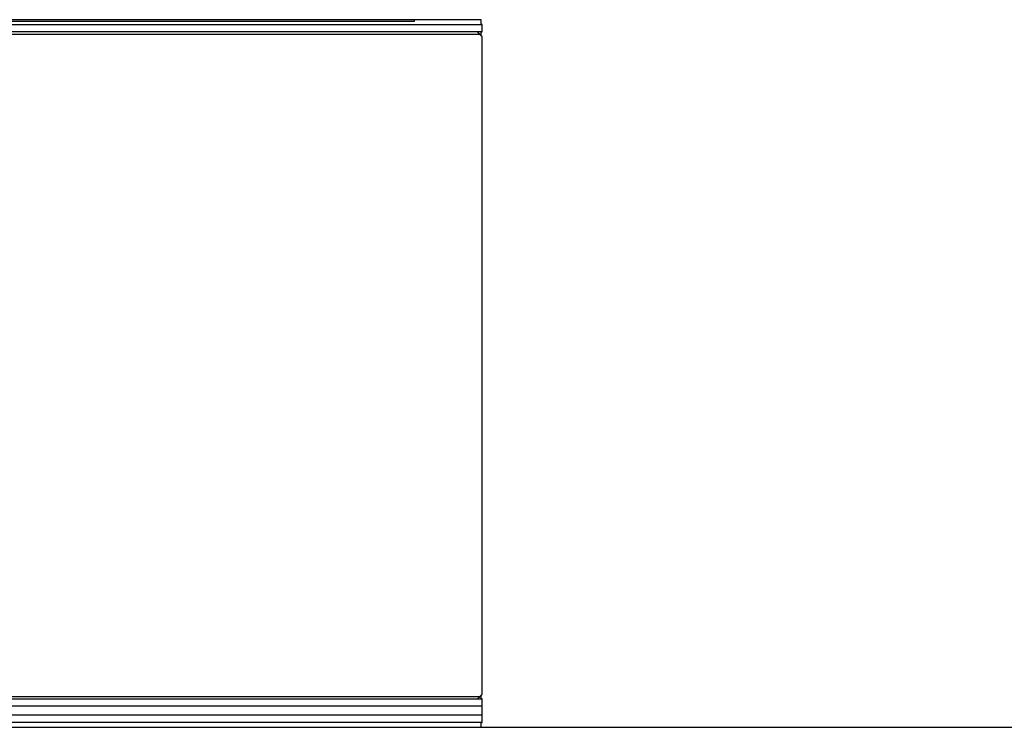
# Model space of a CAD drawing. Units: millimetres. Extents: x -273 to 2105, y -245 to 1438.
# Drawn here: x 406 to 810, y 0 to 290 of the extents above; entities that cross this region are included whole.
import ezdxf

# ---------------------------------------------------------------- set-up
doc = ezdxf.new("R2010")
doc.units = ezdxf.units.MM
doc.layers.add('FISHER_AND_PAYKEL', color=7, linetype='Continuous', true_color=0x000000)

msp = doc.modelspace()

# ---------------------------------------------------------------- linework, layer by layer
at = {"layer": 'FISHER_AND_PAYKEL', "color": 5, "true_color": 0x0000ff}
msp.add_lwpolyline([(-272.71, 0), (2105.11, 0)], dxfattribs=at)
at = {"layer": 'FISHER_AND_PAYKEL'}
for points in [[(0.5, 288), (298, 288), (595.5, 288)], [(568, 290), (298, 290), (28, 290)], [(568, 289.3), (298, 289.3), (28, 289.3)], [(595.5, 290), (581.75, 290), (568, 290)], [(568, 290), (568, 289.65), (568, 289.3)], [(595.5, 288), (595.5, 289), (595.5, 290)], [(596, 288), (595.75, 288), (595.5, 288)], [(596, 285), (596, 286.5), (596, 288)], [(595.5, 285), (298, 285), (0.5, 285)], [(595, 284), (298, 284), (1, 284)], [(595, 284), (594.5, 284.5), (594, 285)], [(595.5, 283.5), (595.25, 283.75), (595, 284)], [(595.5, 285), (595.75, 285), (596, 285)], [(595.5, 283.5), (595.5, 284.25), (595.5, 285)], [(596, 283), (595.75, 283.25), (595.5, 283.5)], [(596, 13.6), (596, 148.3), (596, 283)], [(1, 12.6), (298, 12.6), (595, 12.6)], [(595, 12.6), (594.5, 12.1), (594, 11.6)], [(595, 12.6), (595.25, 12.85), (595.5, 13.1)], [(595.5, 13.1), (595.75, 13.35), (596, 13.6)], [(595.5, 11.6), (595.5, 12.35), (595.5, 13.1)], [(596, 8.6), (298, 8.6), (0, 8.6)], [(2, 11.6), (298, 11.6), (594, 11.6)], [(594, 11.6), (594.75, 11.6), (595.5, 11.6)], [(596, 11.6), (595.75, 11.6), (595.5, 11.6)], [(596, 8.6), (596, 10.1), (596, 11.6)], [(596, 5), (596, 6.8), (596, 8.6)], [(596, 5), (298, 5), (0, 5)], [(596, 2), (596, 3.5), (596, 5)], [(595.5, 2), (298, 2), (0.5, 2)], [(0.5, 0), (298, 0), (595.5, 0)], [(595.5, 0), (595.5, 1), (595.5, 2)], [(595.5, 2), (595.75, 2), (596, 2)]]:
    msp.add_open_spline(points, degree=2, dxfattribs=at)

doc.saveas('drawing.dxf')
